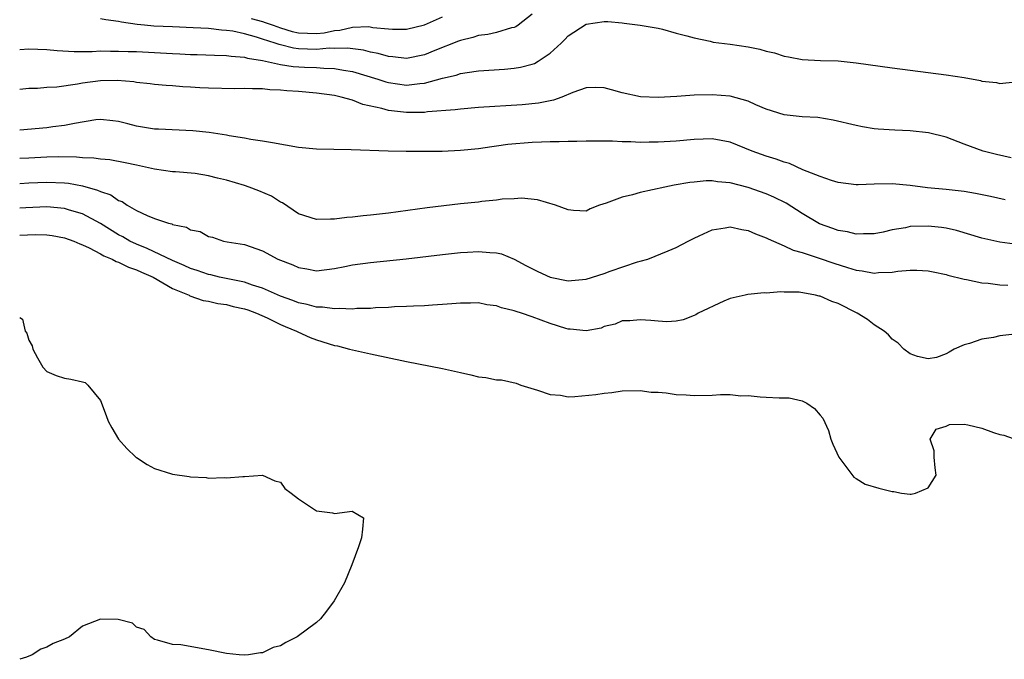
# Model space of a CAD drawing. Units: inches. Extents: x 2583000 to 2586000, y 1548000 to 1551000.
# Drawn here: x 2583000 to 2583109, y 1548425 to 1548496 of the extents above; entities that cross this region are included whole.
import ezdxf

# ---------------------------------------------------------------- set-up
doc = ezdxf.new("R2010")
doc.units = ezdxf.units.IN
doc.header["$MEASUREMENT"] = 0
doc.layers.add('LD25831548_2ft', color=9, linetype='Continuous')

msp = doc.modelspace()

# ---------------------------------------------------------------- linework, layer by layer
at = {"layer": 'LD25831548_2ft'}
for points, elevation in [([(2583057, 1548496.21), (2583055.44, 1548495), (2583055.18, 1548494.82), (2583055, 1548494.74), (2583054.68, 1548494.68), (2583053, 1548494.18), (2583052.04, 1548493.96), (2583051, 1548493.83), (2583050.38, 1548493.62), (2583049, 1548493.29), (2583048.8, 1548493.2), (2583046.17, 1548492.17), (2583045, 1548491.69), (2583043, 1548491.3), (2583041.49, 1548491.49), (2583041, 1548491.51), (2583039.85, 1548491.85), (2583039, 1548492.01), (2583038.22, 1548492.22), (2583036.45, 1548492.45), (2583035, 1548492.41), (2583034.42, 1548492.42), (2583033, 1548492.3), (2583031, 1548492.37), (2583030.44, 1548492.44), (2583029, 1548492.81), (2583028.84, 1548492.84), (2583028.4, 1548493), (2583027, 1548493.44), (2583026.33, 1548493.67), (2583025, 1548494.02), (2583023.69, 1548494.31), (2583023, 1548494.41), (2583022.43, 1548494.43), (2583021, 1548494.61), (2583019.3, 1548494.7), (2583017, 1548494.79), (2583014.9, 1548494.9), (2583013.86, 1548495), (2583013.08, 1548495.08), (2583011.33, 1548495.33), (2583011, 1548495.39), (2583009.58, 1548495.58), (2583009, 1548495.69)], 6898), ([(2583000, 1548492.29), (2583001, 1548492.38), (2583003, 1548492.3), (2583004.17, 1548492.17), (2583006.06, 1548492.06), (2583007, 1548492.08), (2583008.06, 1548492.06), (2583009, 1548492.13), (2583010.09, 1548492.09), (2583011, 1548492.12), (2583012.06, 1548492.06), (2583013, 1548492.05), (2583015, 1548491.95), (2583017, 1548491.84), (2583017.81, 1548491.81), (2583019, 1548491.73), (2583019.72, 1548491.72), (2583021.65, 1548491.65), (2583023, 1548491.62), (2583023.53, 1548491.53), (2583025, 1548491.42), (2583025.32, 1548491.32), (2583027, 1548491.07), (2583029, 1548490.64), (2583030.4, 1548490.4), (2583031.67, 1548490.33), (2583033, 1548490.28), (2583033.8, 1548490.2), (2583035, 1548490.19), (2583036.01, 1548489.99), (2583037, 1548489.85), (2583039.81, 1548489), (2583040.7, 1548488.7), (2583041, 1548488.61), (2583043, 1548488.32), (2583044.51, 1548488.51), (2583045, 1548488.53), (2583047, 1548489.09), (2583048.55, 1548489.45), (2583049, 1548489.61), (2583049.74, 1548489.74), (2583051, 1548489.9), (2583053.89, 1548490.11), (2583055, 1548490.22), (2583055.68, 1548490.32), (2583057, 1548490.67), (2583057.25, 1548490.75), (2583057.66, 1548491), (2583059, 1548491.89), (2583060.22, 1548493), (2583060.61, 1548493.39), (2583061, 1548493.82), (2583063, 1548495.1), (2583065, 1548495.41), (2583065.41, 1548495.41), (2583067, 1548495.25), (2583067.23, 1548495.23), (2583069, 1548495.01), (2583071, 1548494.65), (2583071.46, 1548494.54), (2583073, 1548494.11), (2583074.19, 1548493.81), (2583075, 1548493.57), (2583076.79, 1548493.21), (2583077.12, 1548493.12), (2583079, 1548492.87), (2583081, 1548492.58), (2583082.31, 1548492.31), (2583083, 1548492.12), (2583083.92, 1548491.91), (2583085, 1548491.55), (2583085.48, 1548491.48), (2583087, 1548491.16), (2583089.06, 1548491.06), (2583091, 1548491.02), (2583093, 1548490.82), (2583097, 1548490.24), (2583099, 1548489.98), (2583103, 1548489.49), (2583105, 1548489.17), (2583106.83, 1548488.83), (2583107, 1548488.78), (2583108.63, 1548488.63), (2583109, 1548488.52), (2583110.69, 1548488.69)], 6896), ([(2583025.75, 1548495.75), (2583027, 1548495.41), (2583027.29, 1548495.29), (2583028.18, 1548495), (2583029, 1548494.68), (2583030.29, 1548494.29), (2583031, 1548494.14), (2583033, 1548494.08), (2583033.85, 1548494.15), (2583035, 1548494.4), (2583035.58, 1548494.42), (2583037, 1548494.77), (2583038.83, 1548494.83), (2583039.25, 1548494.75), (2583041, 1548494.57), (2583041.46, 1548494.54), (2583043, 1548494.54), (2583045, 1548495.03), (2583047, 1548495.91)], 6900), ([(2583110.24, 1548480.24), (2583108.61, 1548480.61), (2583107.12, 1548481), (2583105, 1548481.77), (2583103, 1548482.53), (2583101.04, 1548483.04), (2583099, 1548483.25), (2583097.31, 1548483.31), (2583095.44, 1548483.44), (2583095, 1548483.49), (2583093.7, 1548483.7), (2583093, 1548483.83), (2583090.45, 1548484.45), (2583088.73, 1548484.73), (2583087, 1548484.82), (2583085, 1548485.03), (2583083, 1548485.66), (2583081.85, 1548486.15), (2583081, 1548486.54), (2583079, 1548487.09), (2583077, 1548487.25), (2583075, 1548487.2), (2583073.07, 1548487.07), (2583071, 1548486.95), (2583069.04, 1548487.04), (2583067, 1548487.49), (2583065.81, 1548487.81), (2583065, 1548488.04), (2583064.05, 1548488.05), (2583063, 1548488.04), (2583061.51, 1548487.51), (2583060.3, 1548487), (2583059.36, 1548486.64), (2583057.69, 1548486.31), (2583055.86, 1548486.14), (2583051, 1548485.83), (2583049, 1548485.67), (2583048.42, 1548485.58), (2583045.36, 1548485.36), (2583045, 1548485.3), (2583044.72, 1548485.28), (2583043, 1548485.29), (2583041, 1548485.52), (2583040.25, 1548485.75), (2583038.17, 1548486.17), (2583037, 1548486.64), (2583035.75, 1548487), (2583035, 1548487.18), (2583033, 1548487.45), (2583031, 1548487.61), (2583029.69, 1548487.69), (2583029, 1548487.77), (2583027.81, 1548487.81), (2583027, 1548487.9), (2583025.9, 1548487.9), (2583025, 1548487.95), (2583023.94, 1548487.93), (2583021, 1548487.99), (2583020.03, 1548488.03), (2583019, 1548488.1), (2583018.13, 1548488.13), (2583017, 1548488.24), (2583016.28, 1548488.28), (2583015, 1548488.41), (2583014.49, 1548488.49), (2583013, 1548488.64), (2583012.7, 1548488.7), (2583010.84, 1548488.84), (2583009, 1548488.8), (2583007, 1548488.54), (2583006.43, 1548488.43), (2583004.12, 1548488.12), (2583003, 1548488.05), (2583001.97, 1548487.97), (2583001, 1548487.94), (2583000, 1548487.86)], 6894), ([(2583109.57, 1548475.57), (2583107.95, 1548475.95), (2583106.29, 1548476.29), (2583105, 1548476.49), (2583103, 1548476.72), (2583100.93, 1548476.93), (2583099, 1548477.19), (2583097, 1548477.35), (2583095, 1548477.31), (2583093.25, 1548477.25), (2583093, 1548477.25), (2583091, 1548477.5), (2583090.28, 1548477.72), (2583089, 1548478.17), (2583087.07, 1548478.93), (2583085.61, 1548479.61), (2583085, 1548479.75), (2583084.12, 1548480.12), (2583083, 1548480.43), (2583081.45, 1548481), (2583079, 1548481.99), (2583077, 1548482.35), (2583075, 1548482.29), (2583073, 1548482.11), (2583071, 1548481.99), (2583070, 1548482), (2583069, 1548481.97), (2583067.97, 1548482.03), (2583067, 1548482.03), (2583065.9, 1548482.1), (2583063.88, 1548482.12), (2583063, 1548482.12), (2583061.94, 1548482.06), (2583061, 1548482.08), (2583059.99, 1548482.01), (2583059, 1548482.04), (2583058.02, 1548481.98), (2583057, 1548481.96), (2583054.27, 1548481.73), (2583053, 1548481.55), (2583052.51, 1548481.49), (2583051, 1548481.26), (2583049, 1548481.05), (2583046.96, 1548480.96), (2583042.96, 1548480.96), (2583040.98, 1548480.98), (2583036.87, 1548481.13), (2583033, 1548481.23), (2583031, 1548481.41), (2583028.1, 1548481.9), (2583027, 1548482.12), (2583025.71, 1548482.29), (2583025, 1548482.45), (2583023.31, 1548482.69), (2583023, 1548482.77), (2583021.05, 1548483.05), (2583019.24, 1548483.24), (2583015.42, 1548483.42), (2583015, 1548483.43), (2583013, 1548483.77), (2583012.01, 1548484.01), (2583011, 1548484.29), (2583010.35, 1548484.35), (2583009, 1548484.52), (2583008.46, 1548484.46), (2583006.08, 1548484.08), (2583005, 1548483.83), (2583003.69, 1548483.69), (2583003, 1548483.59), (2583000, 1548483.31)], 6892), ([(2583110.67, 1548470.67), (2583109, 1548470.86), (2583107, 1548471.32), (2583104.17, 1548472.17), (2583103, 1548472.42), (2583102.5, 1548472.5), (2583101, 1548472.65), (2583099, 1548472.6), (2583098.48, 1548472.48), (2583097, 1548472.24), (2583096, 1548472), (2583095, 1548471.8), (2583093.81, 1548471.81), (2583093, 1548471.76), (2583092.03, 1548472.03), (2583091, 1548472.18), (2583090.41, 1548472.41), (2583088.92, 1548472.92), (2583087, 1548474.05), (2583085.21, 1548475.21), (2583083.87, 1548475.87), (2583083, 1548476.25), (2583081, 1548476.94), (2583079, 1548477.46), (2583077.59, 1548477.59), (2583077, 1548477.69), (2583076.32, 1548477.68), (2583075, 1548477.56), (2583074.5, 1548477.5), (2583072.79, 1548477.21), (2583071.73, 1548477), (2583069, 1548476.41), (2583068.13, 1548476.13), (2583067, 1548475.88), (2583065.2, 1548475.2), (2583064.46, 1548475), (2583063.42, 1548474.58), (2583063, 1548474.34), (2583061.59, 1548474.41), (2583061, 1548474.47), (2583059.59, 1548475), (2583057.58, 1548475.58), (2583055.78, 1548475.78), (2583055, 1548475.7), (2583053.64, 1548475.64), (2583053, 1548475.54), (2583051.39, 1548475.39), (2583051, 1548475.34), (2583049, 1548475.14), (2583045.31, 1548474.69), (2583041, 1548474.11), (2583040, 1548474), (2583039, 1548473.87), (2583038.2, 1548473.8), (2583037, 1548473.65), (2583036.39, 1548473.61), (2583035, 1548473.44), (2583034.55, 1548473.45), (2583033, 1548473.39), (2583031, 1548474.03), (2583029.24, 1548475.24), (2583029, 1548475.32), (2583027.99, 1548475.99), (2583026.58, 1548476.58), (2583025.5, 1548477), (2583025, 1548477.18), (2583023, 1548477.78), (2583021.99, 1548477.99), (2583021, 1548478.26), (2583019.5, 1548478.5), (2583017.31, 1548478.69), (2583017, 1548478.7), (2583015, 1548478.99), (2583013, 1548479.42), (2583011.71, 1548479.71), (2583010.03, 1548480.03), (2583009, 1548480.1), (2583008.23, 1548480.23), (2583007, 1548480.25), (2583006.33, 1548480.33), (2583004.35, 1548480.35), (2583003, 1548480.33), (2583001, 1548480.22), (2583000, 1548480.16)], 6890), ([(2583000, 1548477.39), (2583001, 1548477.46), (2583003, 1548477.55), (2583005, 1548477.48), (2583005.43, 1548477.43), (2583007, 1548477.15), (2583008.67, 1548476.67), (2583009, 1548476.51), (2583010.12, 1548476.12), (2583011, 1548475.52), (2583011.38, 1548475.38), (2583011.96, 1548475), (2583013, 1548474.39), (2583014.16, 1548473.84), (2583015, 1548473.51), (2583016.53, 1548473), (2583016.91, 1548472.91), (2583017, 1548472.85), (2583018.55, 1548472.55), (2583019, 1548472.25), (2583020.06, 1548472.06), (2583021, 1548471.51), (2583021.43, 1548471.43), (2583022.67, 1548471), (2583023.08, 1548470.92), (2583025, 1548470.61), (2583027, 1548469.93), (2583028.72, 1548469), (2583030.36, 1548468.36), (2583031, 1548468.05), (2583031.91, 1548467.91), (2583033, 1548467.69), (2583035, 1548467.94), (2583036.17, 1548468.17), (2583037, 1548468.35), (2583039, 1548468.63), (2583042.99, 1548469.01), (2583047, 1548469.5), (2583049, 1548469.72), (2583049.78, 1548469.78), (2583051, 1548469.85), (2583052.27, 1548469.73), (2583053, 1548469.71), (2583053.57, 1548469.57), (2583055, 1548469), (2583056.28, 1548468.28), (2583057.6, 1548467.6), (2583058.97, 1548467), (2583061, 1548466.59), (2583061.37, 1548466.63), (2583063, 1548466.75), (2583065, 1548467.4), (2583065.65, 1548467.65), (2583068.71, 1548468.71), (2583069, 1548468.77), (2583069.84, 1548469), (2583072.1, 1548469.9), (2583073, 1548470.28), (2583074.34, 1548471), (2583075, 1548471.32), (2583075.57, 1548471.57), (2583077, 1548472.25), (2583078.46, 1548472.46), (2583079, 1548472.57), (2583080.28, 1548472.28), (2583081, 1548472.17), (2583081.8, 1548471.8), (2583083, 1548471.37), (2583083.23, 1548471.23), (2583085, 1548470.48), (2583085.99, 1548469.99), (2583087, 1548469.72), (2583088.9, 1548469.1), (2583090.53, 1548468.53), (2583092.06, 1548468.06), (2583093, 1548467.76), (2583093.69, 1548467.69), (2583095, 1548467.44), (2583095.51, 1548467.51), (2583097, 1548467.53), (2583097.66, 1548467.66), (2583099, 1548467.76), (2583099.77, 1548467.77), (2583101, 1548467.71), (2583101.57, 1548467.57), (2583103, 1548467.28), (2583103.21, 1548467.21), (2583105, 1548466.76), (2583105.28, 1548466.72), (2583107, 1548466.37), (2583107.69, 1548466.31), (2583109, 1548466.14), (2583109.89, 1548466.11)], 6888), ([(2583110.67, 1548460.67), (2583109, 1548460.46), (2583108.28, 1548460.28), (2583107, 1548460.1), (2583105.61, 1548459.61), (2583105, 1548459.46), (2583103.89, 1548459), (2583103.36, 1548458.64), (2583103, 1548458.47), (2583101.94, 1548458.06), (2583101, 1548457.91), (2583099.84, 1548458.16), (2583099, 1548458.47), (2583098.31, 1548459), (2583097.67, 1548459.67), (2583097, 1548460.1), (2583096.59, 1548460.59), (2583096.14, 1548461), (2583095, 1548461.7), (2583094.27, 1548462.27), (2583093.13, 1548463), (2583091, 1548464.05), (2583090.29, 1548464.29), (2583089, 1548464.89), (2583088.89, 1548464.89), (2583088.48, 1548465), (2583086.68, 1548465.32), (2583085, 1548465.33), (2583084.64, 1548465.36), (2583083, 1548465.22), (2583082.77, 1548465.23), (2583080.95, 1548465.05), (2583080.68, 1548465), (2583079, 1548464.6), (2583078.31, 1548464.31), (2583075.44, 1548463), (2583075.19, 1548462.81), (2583075, 1548462.72), (2583073.77, 1548462.23), (2583073, 1548462.09), (2583071.97, 1548462.03), (2583071, 1548462.08), (2583070.18, 1548462.18), (2583069, 1548462.25), (2583067.85, 1548462.15), (2583067, 1548462.12), (2583066.22, 1548461.78), (2583065, 1548461.49), (2583064.67, 1548461.33), (2583063, 1548461.03), (2583061.21, 1548461.21), (2583061, 1548461.2), (2583060.73, 1548461.27), (2583059, 1548461.83), (2583057, 1548462.57), (2583055.8, 1548463), (2583055.19, 1548463.19), (2583055, 1548463.26), (2583053.59, 1548463.59), (2583053, 1548463.82), (2583051.93, 1548463.93), (2583051, 1548464.14), (2583050.11, 1548464.11), (2583049, 1548464.11), (2583048.04, 1548464.04), (2583047, 1548463.94), (2583045.89, 1548463.89), (2583045, 1548463.8), (2583043.78, 1548463.78), (2583043, 1548463.71), (2583041.68, 1548463.68), (2583041, 1548463.62), (2583039.57, 1548463.57), (2583039, 1548463.52), (2583037.49, 1548463.5), (2583037, 1548463.44), (2583035.52, 1548463.52), (2583035, 1548463.46), (2583033.66, 1548463.66), (2583033, 1548463.65), (2583031.95, 1548463.95), (2583031, 1548464.12), (2583030.38, 1548464.38), (2583029, 1548464.88), (2583027, 1548465.78), (2583025.9, 1548466.1), (2583025, 1548466.42), (2583022.22, 1548467), (2583021.24, 1548467.24), (2583021, 1548467.28), (2583019.73, 1548467.73), (2583019, 1548467.96), (2583018.29, 1548468.29), (2583017, 1548468.85), (2583014.19, 1548470.19), (2583013, 1548470.64), (2583012.23, 1548471), (2583011.46, 1548471.46), (2583011, 1548471.7), (2583009, 1548472.94), (2583007, 1548474.04), (2583005.55, 1548474.45), (2583005, 1548474.63), (2583003, 1548474.79), (2583000.69, 1548474.69), (2583000, 1548474.64)], 6886), ([(2583000, 1548471.67), (2583001.72, 1548471.72), (2583003, 1548471.68), (2583003.6, 1548471.6), (2583005, 1548471.37), (2583006.01, 1548471), (2583006.67, 1548470.68), (2583007, 1548470.58), (2583007.74, 1548470.26), (2583009, 1548469.59), (2583009.37, 1548469.37), (2583010.29, 1548469), (2583010.73, 1548468.73), (2583011, 1548468.66), (2583012.09, 1548468.09), (2583013, 1548467.79), (2583013.53, 1548467.54), (2583014.84, 1548467), (2583017, 1548465.74), (2583018.84, 1548465), (2583018.93, 1548464.93), (2583020.39, 1548464.39), (2583021, 1548464.31), (2583022.05, 1548464.05), (2583023, 1548463.96), (2583023.74, 1548463.74), (2583025, 1548463.48), (2583025.35, 1548463.35), (2583026.33, 1548463), (2583027.53, 1548462.47), (2583029, 1548461.74), (2583029.51, 1548461.51), (2583030.78, 1548461), (2583030.91, 1548460.91), (2583032.3, 1548460.3), (2583033, 1548460.03), (2583035, 1548459.4), (2583035.34, 1548459.34), (2583036.67, 1548459), (2583037, 1548458.9), (2583039, 1548458.46), (2583043, 1548457.63), (2583047, 1548456.84), (2583049, 1548456.38), (2583050.15, 1548456.15), (2583051, 1548455.9), (2583051.83, 1548455.83), (2583053, 1548455.58), (2583053.56, 1548455.56), (2583055.21, 1548455.21), (2583055.74, 1548455), (2583057.57, 1548454.43), (2583059, 1548453.94), (2583060.14, 1548453.86), (2583061, 1548453.7), (2583061.73, 1548453.73), (2583064.05, 1548453.95), (2583065, 1548454.11), (2583065.84, 1548454.16), (2583067, 1548454.35), (2583069, 1548454.38), (2583070.2, 1548454.2), (2583071, 1548454.19), (2583071.87, 1548454.13), (2583073, 1548453.95), (2583074.1, 1548453.9), (2583075, 1548453.82), (2583077, 1548453.87), (2583077.94, 1548453.94), (2583079, 1548453.93), (2583080.19, 1548453.81), (2583081, 1548453.83), (2583082.32, 1548453.68), (2583083, 1548453.67), (2583084.43, 1548453.57), (2583085, 1548453.59), (2583085.57, 1548453.57), (2583087, 1548453.25), (2583087.53, 1548453), (2583088.38, 1548452.38), (2583089, 1548451.64), (2583089.32, 1548451.32), (2583089.94, 1548449.94), (2583090.19, 1548449), (2583090.42, 1548448.42), (2583091.07, 1548447), (2583092.76, 1548444.76), (2583093, 1548444.63), (2583094, 1548444), (2583095.54, 1548443.54), (2583097, 1548443.18), (2583097.18, 1548443.18), (2583098.06, 1548443), (2583099, 1548442.88), (2583099.12, 1548442.88), (2583099.61, 1548443), (2583101, 1548443.58), (2583101.91, 1548445), (2583101.8, 1548445.8), (2583101.68, 1548447), (2583101.67, 1548447.67), (2583101.22, 1548449), (2583101.91, 1548450.09), (2583103, 1548450.43), (2583103.39, 1548450.61), (2583105, 1548450.65), (2583105.42, 1548450.58), (2583107, 1548450.2), (2583108.29, 1548449.71), (2583109, 1548449.49), (2583109.44, 1548449.44), (2583111, 1548448.87)], 6884), ([(2583000, 1548462.51), (2583000.32, 1548462.32), (2583000.61, 1548461), (2583000.78, 1548460.78), (2583001, 1548459.99), (2583001.37, 1548459.37), (2583001.45, 1548459), (2583001.99, 1548458.01), (2583002.59, 1548457), (2583003, 1548456.51), (2583004.06, 1548456.06), (2583005, 1548455.76), (2583005.67, 1548455.67), (2583007, 1548455.36), (2583007.27, 1548455.27), (2583007.58, 1548455), (2583009, 1548453.28), (2583009.63, 1548451.63), (2583009.82, 1548451), (2583010.24, 1548450.24), (2583010.97, 1548448.97), (2583011.93, 1548447.93), (2583012.91, 1548447), (2583013, 1548446.93), (2583014.18, 1548446.18), (2583015, 1548445.74), (2583016.87, 1548445.13), (2583017, 1548445.1), (2583018.84, 1548444.84), (2583019, 1548444.8), (2583020.72, 1548444.72), (2583021, 1548444.66), (2583022.72, 1548444.72), (2583023, 1548444.68), (2583024.83, 1548444.83), (2583025, 1548444.83), (2583027, 1548444.97), (2583028.37, 1548444.37), (2583029, 1548444.21), (2583029.5, 1548443.5), (2583030.18, 1548443), (2583031, 1548442.36), (2583033, 1548441.01), (2583034.78, 1548440.78), (2583035, 1548440.71), (2583036.98, 1548440.98), (2583038.23, 1548440.23), (2583038.12, 1548439), (2583038.02, 1548438.02), (2583037.69, 1548437), (2583036.95, 1548435), (2583036.12, 1548433), (2583034.95, 1548431), (2583034.13, 1548429.87), (2583033.45, 1548429), (2583033, 1548428.62), (2583030.85, 1548427), (2583029.6, 1548426.4), (2583029, 1548426.02), (2583028.17, 1548425.83), (2583027, 1548425.23), (2583026.77, 1548425.23), (2583025.43, 1548425), (2583024.97, 1548424.97), (2583024.41, 1548425), (2583023, 1548425.18), (2583021, 1548425.58), (2583017.9, 1548426.11), (2583017, 1548426.16), (2583015.34, 1548426.66), (2583015, 1548426.72), (2583014.6, 1548427), (2583013.83, 1548427.83), (2583013, 1548428.09), (2583012.53, 1548428.52), (2583010.95, 1548428.95), (2583009, 1548428.97), (2583007, 1548428.21), (2583005.53, 1548427), (2583005, 1548426.77), (2583003.71, 1548426.29), (2583003, 1548425.87), (2583002.34, 1548425.66), (2583001.4, 1548425), (2583000.76, 1548424.76), (2583000, 1548424.52)], 6882)]:
    msp.add_lwpolyline(points, dxfattribs=dict(at, elevation=elevation))

doc.saveas('drawing.dxf')
